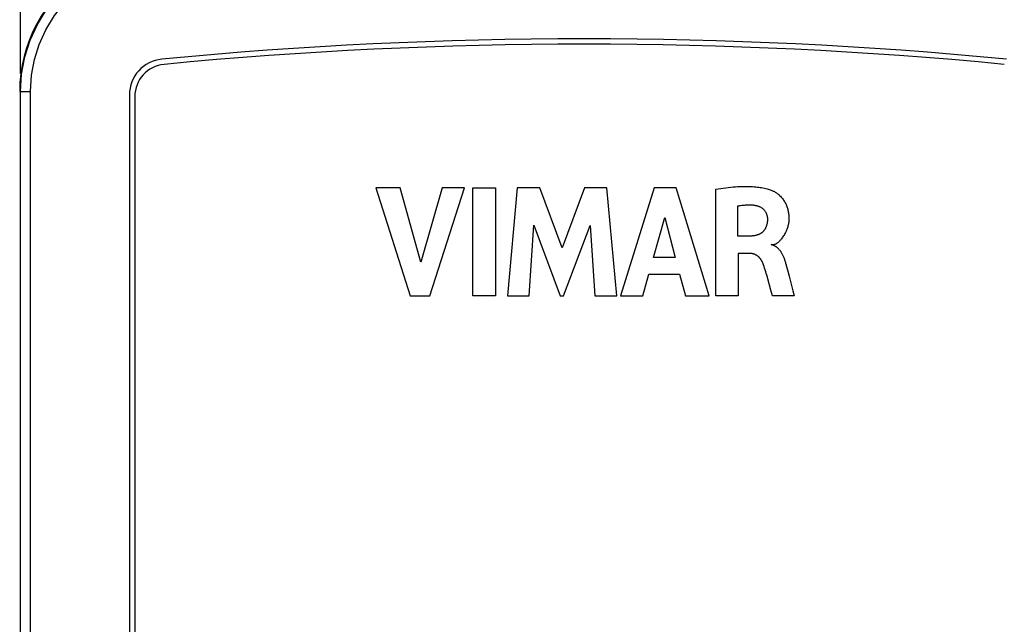
# Model space of a CAD drawing. Units: millimetres. Extents: x -53 to 31, y -43 to 60.
# Drawn here: x -16 to 12, y 24 to 41 of the extents above; entities that cross this region are included whole.
import ezdxf

# ---------------------------------------------------------------- set-up
doc = ezdxf.new("R2010")
doc.units = ezdxf.units.MM
doc.header["$LTSCALE"] = 16.335
doc.layers.get('0').update_dxf_attribs({"linetype": 'CONTINUOUS'})
for name, color, linetype in [('CURVE', 7, 'CONTINUOUS'), ('DRAFT', 7, 'CONTINUOUS'), ('RACCORDO', 7, 'CONTINUOUS')]:
    doc.layers.add(name, color=color, linetype=linetype)
doc.styles.get("Standard").update_dxf_attribs({"font": 'txt', "width": 0.8})
doc.dimstyles.new('DIMSTYLE_1', dxfattribs={"dimtxt": 3, "dimasz": 3, "dimexe": 1.5, "dimexo": 0.5, "dimgap": 0.75, "dimtad": 1, "dimtxsty": 'STANDARD', "dimblk": '_FILLED', "dimblk1": '_FILLED', "dimblk2": '_FILLED', "dimcen": 0.09, "dimazin": 2, "dimtfac": 1, "dimtofl": 0, "dimtmove": 0, "dimatfit": 3, "dimldrblk": '_FILLED', "dimfxl": 1, "dimtolj": 1, "dimarcsym": 0})

# ---------------------------------------------------------------- blocks, each defined once
blk = doc.blocks.new('_FILLED')
at = {"color": 0, "linetype": 'BYBLOCK'}
blk.add_solid([(0, 0), (-1, 0.3167), (-1, -0.3167)], dxfattribs=at)
blk = doc.blocks.new('*D0')
at = {"color": 7, "linetype": 'CONTINUOUS'}
for p, q in [((-15.751, 39.133), (-15.751, 57.45)), ((15.6, 39.133), (15.6, 57.45)), ((-15.751, 55.95), (-0.075, 55.95)), ((15.6, 55.95), (-0.075, 55.95))]:
    blk.add_line(p, q, dxfattribs=at)
at = {"color": 7, "linetype": 'CONTINUOUS', "xscale": 3, "yscale": 3, "zscale": 3, "rotation": 180}
blk.add_blockref('_FILLED', (-15.751, 55.95), dxfattribs=at)
at = {"color": 7, "linetype": 'CONTINUOUS', "xscale": 3, "yscale": 3, "zscale": 3}
blk.add_blockref('_FILLED', (15.6, 55.95), dxfattribs=at)
blk = doc.blocks.new('*D1')
at = {"color": 7, "linetype": 'CONTINUOUS'}
for p, q in [((0.425, 43.217), (30.582, 43.217)), ((29.082, 43.217), (29.082, 0.014)), ((29.082, -43.188), (29.082, 0.014)), ((0.425, -43.188), (30.582, -43.188))]:
    blk.add_line(p, q, dxfattribs=at)
at = {"color": 7, "linetype": 'CONTINUOUS', "xscale": 3, "yscale": 3, "zscale": 3}
for p, rotation in [((29.082, 43.217), 90), ((29.082, -43.188), 270)]:
    blk.add_blockref('_FILLED', p, dxfattribs=dict(at, rotation=rotation))

msp = doc.modelspace()

# ---------------------------------------------------------------- linework, layer by layer
at = {"layer": 'CURVE', "color": 250, "linetype": 'CONTINUOUS'}
for p, q in [((-5.87, 35.956), (-4.919, 32.956)), ((-5.19, 35.956), (-5.87, 35.956)), ((-4.618, 33.891), (-5.19, 35.956)), ((-4.029, 35.956), (-4.618, 33.891)), ((-4.367, 32.956), (-3.403, 35.956)), ((-3.403, 35.956), (-4.029, 35.956)), ((-3.171, 32.956), (-3.171, 35.956)), ((-3.171, 35.956), (-2.544, 35.956)), ((-2.544, 35.956), (-2.544, 32.956)), ((-1.936, 35.956), (-2.207, 32.956)), ((-1.311, 35.956), (-1.936, 35.956)), ((-0.691, 34.291), (-1.311, 35.956)), ((-0.065, 35.956), (-0.691, 34.291)), ((0.554, 35.956), (-0.065, 35.956)), ((0.835, 32.956), (0.554, 35.956)), ((1.874, 35.956), (0.933, 32.956)), ((2.48, 35.956), (1.874, 35.956)), ((3.4, 32.956), (2.48, 35.956)), ((3.584, 32.956), (3.584, 35.921)), ((4.187, 35.445), (4.187, 34.622)), ((1.853, 34.019), (2.165, 35.132)), ((2.165, 35.132), (2.453, 34.019)), ((-1.608, 32.956), (-1.473, 34.915)), ((-1.473, 34.915), (-0.739, 32.956)), ((-0.651, 32.956), (0.094, 34.907)), ((0.094, 34.907), (0.222, 32.956)), ((4.187, 34.622), (4.545, 34.622)), ((2.453, 34.019), (1.853, 34.019)), ((4.208, 34.13), (4.208, 32.956)), ((4.543, 34.13), (4.208, 34.13)), ((5.548, 33.792), (5.579, 33.677)), ((1.553, 32.956), (1.725, 33.555)), ((1.725, 33.555), (2.578, 33.555)), ((2.578, 33.555), (2.74, 32.956)), ((5.121, 33.113), (5.035, 33.421)), ((5.579, 33.677), (5.627, 33.495)), ((5.627, 33.495), (5.733, 33.09)), ((-4.919, 32.956), (-4.367, 32.956)), ((-2.544, 32.956), (-3.171, 32.956)), ((-2.207, 32.956), (-1.608, 32.956)), ((-0.739, 32.956), (-0.651, 32.956)), ((0.222, 32.956), (0.835, 32.956)), ((0.933, 32.956), (1.553, 32.956)), ((2.74, 32.956), (3.4, 32.956)), ((4.208, 32.956), (3.584, 32.956)), ((5.166, 32.956), (5.121, 33.113)), ((5.769, 32.956), (5.166, 32.956)), ((5.733, 33.09), (5.769, 32.956))]:
    msp.add_line(p, q, dxfattribs=at)
for points in [[(3.584, 35.921), (3.655, 35.931), (3.725, 35.941), (3.795, 35.95), (3.864, 35.959), (3.932, 35.967), (4, 35.974), (4.068, 35.981), (4.135, 35.986), (4.189, 35.99), (4.242, 35.993), (4.295, 35.995), (4.348, 35.996), (4.401, 35.997), (4.453, 35.997), (4.504, 35.996), (4.555, 35.993), (4.606, 35.991), (4.656, 35.987), (4.697, 35.983), (4.738, 35.978), (4.779, 35.973), (4.819, 35.966), (4.859, 35.96), (4.899, 35.952), (4.939, 35.944), (4.978, 35.935), (5.016, 35.925), (5.045, 35.917), (5.073, 35.908), (5.101, 35.899), (5.129, 35.889)], [(5.129, 35.889), (5.148, 35.882), (5.165, 35.875), (5.183, 35.867), (5.199, 35.859), (5.216, 35.85), (5.236, 35.838), (5.255, 35.826), (5.274, 35.813), (5.293, 35.8), (5.311, 35.786), (5.328, 35.771), (5.345, 35.757), (5.361, 35.741), (5.382, 35.721), (5.402, 35.7), (5.421, 35.678), (5.439, 35.656), (5.457, 35.633), (5.473, 35.61), (5.489, 35.586), (5.503, 35.562), (5.517, 35.538), (5.53, 35.513), (5.542, 35.488), (5.553, 35.462), (5.563, 35.437), (5.572, 35.412), (5.58, 35.387), (5.587, 35.362), (5.593, 35.336), (5.599, 35.311), (5.603, 35.286), (5.607, 35.261), (5.611, 35.235), (5.614, 35.205), (5.616, 35.176), (5.618, 35.146), (5.618, 35.117), (5.618, 35.088), (5.617, 35.059), (5.615, 35.031), (5.613, 35.003), (5.609, 34.976), (5.605, 34.949), (5.6, 34.923), (5.594, 34.897), (5.588, 34.872), (5.581, 34.847), (5.573, 34.823), (5.564, 34.799), (5.555, 34.777), (5.545, 34.754), (5.534, 34.732), (5.523, 34.711), (5.509, 34.685), (5.494, 34.659), (5.479, 34.634), (5.463, 34.609), (5.446, 34.585), (5.43, 34.561), (5.412, 34.538), (5.395, 34.515), (5.383, 34.5), (5.371, 34.486), (5.359, 34.472), (5.346, 34.459), (5.333, 34.447), (5.32, 34.435), (5.307, 34.424), (5.293, 34.414), (5.278, 34.405), (5.267, 34.399), (5.256, 34.393), (5.244, 34.388), (5.232, 34.383), (5.22, 34.38), (5.208, 34.377), (5.195, 34.374), (5.182, 34.373), (5.169, 34.373), (5.155, 34.373), (5.142, 34.374), (5.129, 34.377)], [(5.031, 35.088), (5.031, 35.093), (5.031, 35.099), (5.03, 35.104), (5.03, 35.112), (5.029, 35.12), (5.028, 35.128), (5.027, 35.135), (5.025, 35.151), (5.021, 35.166), (5.018, 35.181), (5.013, 35.196), (5.008, 35.211), (5.003, 35.225), (4.997, 35.239), (4.99, 35.253), (4.984, 35.266), (4.976, 35.279), (4.968, 35.292), (4.96, 35.304), (4.951, 35.316), (4.941, 35.328), (4.931, 35.339), (4.92, 35.35), (4.909, 35.36), (4.897, 35.37), (4.885, 35.38), (4.872, 35.389), (4.859, 35.397), (4.846, 35.405), (4.832, 35.413), (4.817, 35.42), (4.803, 35.426), (4.788, 35.432), (4.773, 35.438), (4.758, 35.443), (4.742, 35.448), (4.727, 35.452), (4.711, 35.456), (4.695, 35.459), (4.679, 35.462), (4.658, 35.466), (4.636, 35.469), (4.614, 35.471), (4.591, 35.473), (4.569, 35.474), (4.546, 35.475), (4.523, 35.475), (4.5, 35.475), (4.477, 35.475), (4.454, 35.474), (4.43, 35.473), (4.407, 35.471), (4.371, 35.468), (4.335, 35.465), (4.306, 35.462), (4.276, 35.458), (4.247, 35.454), (4.217, 35.45), (4.187, 35.445)], [(4.545, 34.622), (4.556, 34.622), (4.568, 34.622), (4.579, 34.623), (4.59, 34.624), (4.601, 34.624), (4.612, 34.625), (4.628, 34.627), (4.644, 34.629), (4.66, 34.632), (4.676, 34.634), (4.692, 34.637), (4.708, 34.641), (4.723, 34.645), (4.738, 34.649), (4.75, 34.653), (4.762, 34.656), (4.774, 34.661), (4.785, 34.665), (4.796, 34.67), (4.808, 34.675), (4.819, 34.681), (4.83, 34.686), (4.84, 34.693), (4.851, 34.699), (4.86, 34.705), (4.868, 34.711), (4.876, 34.717), (4.885, 34.724), (4.892, 34.731), (4.9, 34.738), (4.908, 34.745), (4.915, 34.753), (4.922, 34.761), (4.928, 34.769), (4.935, 34.777), (4.941, 34.785), (4.948, 34.795), (4.955, 34.806), (4.962, 34.816), (4.968, 34.827), (4.974, 34.838), (4.981, 34.852), (4.987, 34.866), (4.993, 34.881), (4.999, 34.896), (5.004, 34.911), (5.009, 34.926), (5.013, 34.941), (5.017, 34.957), (5.02, 34.973), (5.023, 34.989), (5.025, 34.999), (5.027, 35.01), (5.028, 35.021), (5.029, 35.032), (5.03, 35.043), (5.03, 35.054), (5.031, 35.061), (5.031, 35.067), (5.031, 35.074), (5.031, 35.081), (5.031, 35.088)], [(5.129, 34.376), (5.142, 34.373), (5.155, 34.369), (5.168, 34.366), (5.181, 34.361), (5.194, 34.357), (5.206, 34.351), (5.218, 34.346), (5.23, 34.34), (5.241, 34.333), (5.252, 34.327), (5.263, 34.319), (5.274, 34.312), (5.285, 34.304), (5.295, 34.295), (5.305, 34.287), (5.314, 34.278), (5.324, 34.268), (5.333, 34.258), (5.343, 34.247), (5.353, 34.235), (5.363, 34.223), (5.372, 34.211), (5.382, 34.198), (5.391, 34.184), (5.399, 34.171), (5.408, 34.157), (5.417, 34.141), (5.426, 34.124), (5.435, 34.107), (5.444, 34.09), (5.452, 34.072), (5.46, 34.054), (5.468, 34.036), (5.476, 34.015), (5.485, 33.993), (5.493, 33.971), (5.5, 33.949), (5.508, 33.927), (5.515, 33.905), (5.522, 33.883), (5.529, 33.861), (5.535, 33.838), (5.542, 33.815), (5.548, 33.792)], [(4.893, 33.866), (4.89, 33.874), (4.887, 33.881), (4.883, 33.888), (4.88, 33.896), (4.877, 33.903), (4.872, 33.911), (4.868, 33.92), (4.863, 33.929), (4.858, 33.937), (4.852, 33.946), (4.847, 33.954), (4.841, 33.962), (4.836, 33.97), (4.83, 33.977), (4.824, 33.985), (4.817, 33.993), (4.811, 34), (4.804, 34.008), (4.796, 34.016), (4.788, 34.024), (4.78, 34.032), (4.772, 34.039), (4.764, 34.046), (4.755, 34.053), (4.747, 34.06), (4.738, 34.067), (4.729, 34.073), (4.72, 34.079), (4.711, 34.085), (4.701, 34.09), (4.692, 34.095), (4.683, 34.099), (4.675, 34.103), (4.666, 34.107), (4.657, 34.111), (4.648, 34.114), (4.639, 34.117), (4.63, 34.12), (4.621, 34.122), (4.611, 34.124), (4.602, 34.126), (4.592, 34.127), (4.583, 34.128), (4.573, 34.129), (4.563, 34.13), (4.557, 34.13), (4.55, 34.13), (4.543, 34.13)], [(5.035, 33.421), (5.021, 33.472), (5.006, 33.522), (4.991, 33.572), (4.976, 33.622), (4.96, 33.672), (4.944, 33.721), (4.927, 33.77), (4.91, 33.818), (4.893, 33.866)]]:
    msp.add_lwpolyline(points, dxfattribs=at)
at = {"layer": 'DRAFT', "color": 7, "linetype": 'CONTINUOUS'}
msp.add_lwpolyline([(-13.348, 42.308), (-13.57, 42.205), (-13.786, 42.089), (-13.995, 41.959), (-14.195, 41.817), (-14.385, 41.663), (-14.567, 41.497), (-14.737, 41.32), (-14.896, 41.134), (-15.044, 40.938), (-15.18, 40.733), (-15.302, 40.521), (-15.411, 40.3), (-15.507, 40.074), (-15.588, 39.843), (-15.655, 39.606), (-15.708, 39.367), (-15.745, 39.125), (-15.768, 38.881), (-15.776, 38.633)], dxfattribs=at)
at = {"layer": 'RACCORDO', "color": 7, "linetype": 'CONTINUOUS'}
for p, q in [((-15.751, 38.633), (-15.721, 39.117)), ((-12.725, 38.538), (-12.725, -14.532)), ((-12.575, 38.494), (-12.575, -14.488))]:
    msp.add_line(p, q, dxfattribs=at)
at = {"layer": 'RACCORDO', "color": 250, "linetype": 'CONTINUOUS'}
for p, q in [((-15.751, -38.655), (-15.751, 38.633)), ((-15.751, 38.633), (-15.476, 38.633)), ((-15.476, -38.655), (-15.476, 38.633))]:
    msp.add_line(p, q, dxfattribs=at)
at = {"layer": 'RACCORDO', "color": 7, "linetype": 'CONTINUOUS'}
msp.add_lwpolyline([(-15.721, 39.117), (-15.633, 39.595), (-15.486, 40.058), (-15.284, 40.502), (-15.028, 40.918), (-14.723, 41.299), (-14.373, 41.64), (-13.984, 41.936), (-13.561, 42.182), (-13.112, 42.374), (-12.642, 42.509), (-12.592, 42.52)], dxfattribs=at)
at = {"layer": 'RACCORDO', "color": 250, "linetype": 'CONTINUOUS'}
for points in [[(-15.366, 39.526), (-15.233, 39.946), (-15.045, 40.354), (-14.806, 40.744), (-14.525, 41.097), (-14.2, 41.412), (-13.834, 41.689), (-13.444, 41.916)], [(-15.476, 38.633), (-15.447, 39.089), (-15.366, 39.526)]]:
    msp.add_lwpolyline(points, dxfattribs=at)
at = {"layer": 'RACCORDO', "color": 7, "linetype": 'CONTINUOUS'}
for centre, radius, start, end in [((-0.075, -81.8), 121.9, 84.47036, 95.52964), ((-0.075, -82.05), 122, 84.50329, 95.49671), ((-11.725, 38.538), 1, 95.5296, 180), ((-11.675, 38.494), 0.9, 95.4967, 180)]:
    msp.add_arc(centre, radius, start, end, dxfattribs=at)

# ---------------------------------------------------------------- dimensions: what is measured, and where the dimension line sits
at = {"color": 7, "linetype": 'CONTINUOUS'}
dim = msp.add_linear_dim(base=(15.6, 55.95), p1=(-15.751, 38.633), p2=(15.6, 38.633), dimstyle='DIMSTYLE_1', dxfattribs=at)
dim.commit()
dim.dimension.update_dxf_attribs({"geometry": '*D0', "text_midpoint": (-5.004, 55.95), "dimtype": 160})
dim = msp.add_linear_dim(base=(29.0816, -43.1882), p1=(-0.0752, 43.2167), p2=(-0.0752, -43.1882), angle=270, dimstyle='DIMSTYLE_1', dxfattribs=at)
dim.commit()
dim.dimension.update_dxf_attribs({"geometry": '*D1', "text_midpoint": (29.0816, -4.3786), "dimtype": 160})

doc.saveas('drawing.dxf')
